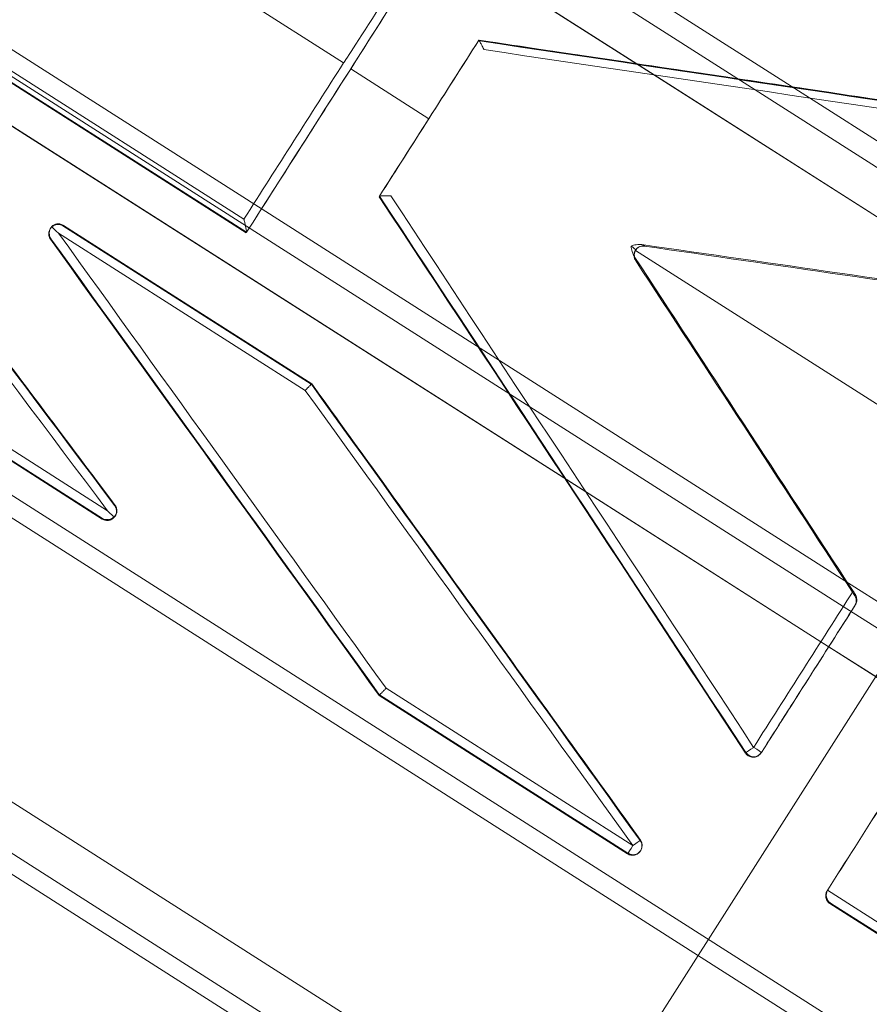
# Model space of a CAD drawing. Units: millimetres. Extents: x -1683 to 9355, y 0 to 9572.
# Drawn here: x 5519 to 5611, y 6198 to 6304 of the extents above; entities that cross this region are included whole.
import ezdxf

# ---------------------------------------------------------------- set-up
doc = ezdxf.new("R2010")
doc.units = ezdxf.units.MM

# ---------------------------------------------------------------- blocks, each defined once
blk = doc.blocks.new('A$C2edc29b1')
at = {"color": 0, "linetype": 'Continuous', "lineweight": 0}
for p, q in [((5356.79, 6453.44), (5604.66, 6295.53)), ((5356.79, 6453.44), (5604.66, 6295.53)), ((5598.81, 6296.4), (5356.52, 6450.75)), ((5598.81, 6296.4), (5356.52, 6450.75)), ((5587.87, 6298.02), (5353.06, 6447.61)), ((5587.87, 6298.02), (5353.06, 6447.61)), ((5587.92, 6298.01), (5354.11, 6446.97)), ((5587.92, 6298.01), (5354.11, 6446.97)), ((5627.49, 6183.27), (5300.25, 6391.74)), ((5627.49, 6183.27), (5300.25, 6391.74)), ((5299.15, 6390.01), (5626.38, 6181.54)), ((5299.15, 6390.01), (5626.38, 6181.54)), ((5580.53, 6253.02), (5383.31, 6378.66)), ((5580.53, 6253.02), (5383.31, 6378.66)), ((5580.51, 6253.06), (5383.35, 6378.66)), ((5580.51, 6253.06), (5383.35, 6378.66)), ((5574.48, 6262.22), (5394.21, 6377.06)), ((5574.48, 6262.22), (5394.21, 6377.06)), ((5400.11, 6376.2), (5571.2, 6267.2)), ((5400.11, 6376.2), (5571.2, 6267.2)), ((5554.39, 6299.31), (5436.31, 6374.53)), ((5554.39, 6299.31), (5436.31, 6374.53)), ((5609.14, 6161.91), (5288.65, 6366.08)), ((5609.14, 6161.91), (5288.65, 6366.08)), ((5606.62, 6157.95), (5286.13, 6362.13)), ((5606.62, 6157.95), (5286.13, 6362.13)), ((5605.59, 6156.34), (5285.1, 6360.52)), ((5605.59, 6156.34), (5285.1, 6360.52)), ((5424.13, 6357.27), (5543.89, 6280.97)), ((5424.13, 6357.27), (5543.89, 6280.97)), ((5424.17, 6357.33), (5543.93, 6281.03)), ((5424.17, 6357.33), (5543.93, 6281.03)), ((5543.64, 6282.44), (5425.57, 6357.66)), ((5543.64, 6282.44), (5425.57, 6357.66)), ((5568.95, 6301.69), (5568.99, 6301.75)), ((5568.95, 6301.69), (5568.99, 6301.75)), ((5563.59, 6293.28), (5555.16, 6298.66)), ((5563.59, 6293.28), (5555.16, 6298.66)), ((5625.45, 6274.08), (5587.87, 6298.02)), ((5625.45, 6274.08), (5587.87, 6298.02)), ((5625.49, 6274.07), (5587.92, 6298.01)), ((5625.49, 6274.07), (5587.92, 6298.01)), ((5630.83, 6275.99), (5598.81, 6296.4)), ((5630.83, 6275.99), (5598.81, 6296.4)), ((5604.66, 6295.53), (5632.13, 6278.03)), ((5604.66, 6295.53), (5632.13, 6278.03)), ((5558.23, 6284.87), (5558.27, 6284.93)), ((5558.23, 6284.87), (5558.27, 6284.93)), ((5522.8, 6281.52), (5522.73, 6281.4)), ((5524.09, 6281.81), (5550.95, 6264.7)), ((5524.11, 6281.71), (5524.15, 6281.77)), ((5524.11, 6281.71), (5524.15, 6281.77)), ((5550.91, 6264.64), (5524.11, 6281.71)), ((5550.91, 6264.64), (5524.11, 6281.71)), ((5524.15, 6281.77), (5550.94, 6264.69)), ((5524.15, 6281.77), (5550.94, 6264.69)), ((5522.8, 6280.34), (5522.76, 6280.28)), ((5522.8, 6280.34), (5522.76, 6280.28)), ((5550.26, 6263.97), (5523.62, 6280.94)), ((5550.26, 6263.97), (5523.62, 6280.94)), ((5543.89, 6280.97), (5543.93, 6281.03)), ((5543.89, 6280.97), (5543.93, 6281.03)), ((5586.86, 6279.53), (5586.9, 6279.59)), ((5586.86, 6279.53), (5586.9, 6279.59)), ((5585.88, 6279.08), (5585.92, 6279.14)), ((5585.88, 6279.08), (5585.92, 6279.14)), ((5631.91, 6249.76), (5585.88, 6279.08)), ((5631.91, 6249.76), (5585.88, 6279.08)), ((5585.88, 6279.08), (5585.88, 6279.08)), ((5585.88, 6279.08), (5585.88, 6279.08)), ((5585.89, 6278), (5585.92, 6278.06)), ((5585.89, 6278), (5585.92, 6278.06)), ((5571.2, 6267.2), (5608.5, 6243.44)), ((5571.2, 6267.2), (5608.5, 6243.44)), ((5506.67, 6265.17), (5528.92, 6250.99)), ((5506.67, 6265.17), (5528.92, 6250.99)), ((5550.91, 6264.64), (5550.94, 6264.69)), ((5550.91, 6264.64), (5550.94, 6264.69)), ((5506.1, 6264.27), (5528.35, 6250.1)), ((5506.1, 6264.27), (5528.35, 6250.1)), ((5528.39, 6250.16), (5506.14, 6264.34)), ((5528.39, 6250.16), (5506.14, 6264.34)), ((5608.32, 6240.66), (5574.48, 6262.22)), ((5608.32, 6240.66), (5574.48, 6262.22)), ((5605.91, 6236.87), (5580.51, 6253.06)), ((5605.91, 6236.87), (5580.51, 6253.06)), ((5605.9, 6236.86), (5580.53, 6253.02)), ((5605.9, 6236.86), (5580.53, 6253.02)), ((5529.72, 6251.6), (5529.69, 6251.55)), ((5529.72, 6251.6), (5529.69, 6251.55)), ((5578.99, 6181.59), (5623.91, 6252.11)), ((5528.35, 6250.1), (5528.39, 6250.16)), ((5528.35, 6250.1), (5528.39, 6250.16)), ((5529.8, 6250.52), (5529.73, 6250.41)), ((5608.5, 6243.44), (5637.03, 6225.26)), ((5608.5, 6243.44), (5637.03, 6225.26)), ((5609.62, 6241.94), (5609.55, 6241.82)), ((5609.62, 6241.94), (5609.55, 6241.82)), ((5634.68, 6223.87), (5608.32, 6240.66)), ((5634.68, 6223.87), (5608.32, 6240.66)), ((5609.56, 6240.74), (5609.6, 6240.8)), ((5609.56, 6240.74), (5609.6, 6240.8)), ((5633.28, 6219.41), (5605.9, 6236.86)), ((5633.28, 6219.41), (5605.9, 6236.86)), ((5632.27, 6220.08), (5605.91, 6236.87)), ((5632.27, 6220.08), (5605.91, 6236.87)), ((5558.97, 6231.84), (5585.61, 6214.87)), ((5558.97, 6231.84), (5585.61, 6214.87)), ((5558.24, 6231.05), (5558.28, 6231.12)), ((5558.24, 6231.05), (5558.28, 6231.12)), ((5558.24, 6231.05), (5585.04, 6213.98)), ((5558.24, 6231.05), (5585.04, 6213.98)), ((5585.08, 6214.04), (5558.28, 6231.12)), ((5585.08, 6214.04), (5558.28, 6231.12)), ((5597.77, 6224.85), (5597.81, 6224.91)), ((5597.77, 6224.85), (5597.81, 6224.91)), ((5599.48, 6224.92), (5599.45, 6224.87)), ((5599.48, 6224.92), (5599.45, 6224.87)), ((5586.43, 6215.47), (5586.39, 6215.41)), ((5586.43, 6215.47), (5586.39, 6215.41)), ((5585.04, 6213.98), (5585.08, 6214.04)), ((5585.04, 6213.98), (5585.08, 6214.04)), ((5586.46, 6214.35), (5586.42, 6214.29)), ((5606.57, 6210), (5606.65, 6210.11)), ((5606.57, 6210), (5606.65, 6210.11)), ((5606.61, 6210.05), (5640.34, 6188.56)), ((5606.61, 6210.05), (5640.34, 6188.56)), ((5606.92, 6208.68), (5606.88, 6208.61)), ((5606.92, 6208.68), (5606.88, 6208.61)), ((5606.88, 6208.61), (5638.93, 6188.2)), ((5606.88, 6208.61), (5638.93, 6188.2)), ((5638.97, 6188.26), (5606.92, 6208.68)), ((5638.97, 6188.26), (5606.92, 6208.68))]:
    blk.add_line(p, q, dxfattribs=at)
blk.add_arc((5585.62, 6214.88), 1, 327.5, 35.7615, dxfattribs=at)
for centre, major_axis, ratio, start_param, end_param in [((5530.38, 6259.77), (356.41, 559.45), 0, -1.532786, -1.469464), ((5530.38, 6259.77), (356.41, 559.45), 0, -1.532786, -1.469464), ((5413.03, 6334.37), (1140.31, -1512.67), 0.022916, 1.498755, 1.532539), ((5413.03, 6334.37), (1140.31, -1512.67), 0.022916, 1.498755, 1.532539), ((5410.7, 6336.02), (1138.05, -1511.23), 0.022942, 1.49724, 1.530982), ((5410.7, 6336.02), (1138.05, -1511.23), 0.022942, 1.49724, 1.530982), ((5538.64, 6254.12), (356.94, 560.29), 0, -1.500841, -1.485791), ((5538.64, 6254.12), (356.94, 560.29), 0, -1.500841, -1.485791), ((5521.92, 6266.02), (1605.15, -237.42), 0.026036, 1.545312, 1.545319), ((5521.92, 6266.02), (1605.15, -237.42), 0.026036, 1.545312, 1.545319), ((5521.92, 6266.02), (1605.15, -237.42), 0.026036, 1.501011, 1.545312), ((5521.92, 6266.02), (1605.15, -237.42), 0.026036, 1.501011, 1.545312), ((5530.31, 6259.65), (356.94, 560.29), 0, -1.532634, -1.501125), ((5530.31, 6259.65), (356.94, 560.29), 0, -1.532634, -1.501125), ((5538.82, 6254.4), (356.41, 559.45), 0, -1.516199, -1.501125), ((5521.04, 6264.64), (893.54, -1354.42), 0.026036, 1.524287, 1.568595), ((5521.04, 6264.64), (893.54, -1354.42), 0.026036, 1.524287, 1.568595), ((5523.61, 6280.93), (0.22, -1.01), 0.932515, -3.892084, -2.533816), ((5523.61, 6280.93), (0.22, -1.01), 0.932515, -3.892084, -2.533816), ((5523.61, 6280.93), (0.22, -1.01), 0.932515, -3.961897, -3.892084), ((5523.61, 6280.93), (0.22, -1.01), 0.932515, -3.961897, -3.892084), ((5447.06, 6311.75), (1051.9, -1455.21), 0.023955, 1.49805, 1.531899), ((5447.06, 6311.75), (1051.9, -1455.21), 0.023955, 1.49805, 1.531899), ((5559.63, 6240.92), (1594.79, -229.63), 0.026214, 1.530895, 1.557669), ((5559.55, 6240.8), (1594.79, -229.63), 0.026214, 1.530614, 1.557447), ((5559.55, 6240.8), (1594.79, -229.63), 0.026214, 1.530614, 1.557447), ((5586.76, 6278.61), (-0.843, 0.537), 0.997564, 0.001811, 0.826104), ((5586.76, 6278.61), (-0.843, 0.537), 0.997564, 0.001811, 0.826104), ((5559.73, 6241.07), (882.1, -1348.33), 0.026214, 1.554573, 1.581347), ((5586.76, 6278.61), (0.843, -0.537), 0.997564, -2.315489, -1.995628), ((5586.76, 6278.61), (0.843, -0.537), 0.997564, -2.315489, -1.995628), ((5559.66, 6240.96), (882.1, -1348.33), 0.026214, 1.554573, 1.581125), ((5559.66, 6240.96), (882.1, -1348.33), 0.026214, 1.554573, 1.581125), ((5476.72, 6293.79), (1053.49, -1457.4), 0.023955, 1.499684, 1.533479), ((5476.72, 6293.79), (1053.49, -1457.4), 0.023955, 1.499684, 1.533479), ((5474.51, 6295.37), (1051.36, -1456.05), 0.023981, 1.498181, 1.531924), ((5474.51, 6295.37), (1051.36, -1456.05), 0.023981, 1.498181, 1.531924), ((5528.92, 6251), (1.01, 0.22), 0.932515, -2.321288, -1.009377), ((5528.92, 6251), (1.01, 0.22), 0.932515, -2.321288, -1.009377), ((5594.48, 6218.94), (356.94, 560.29), 0, -1.55913, -1.529045), ((5559.66, 6240.96), (882.1, -1348.33), 0.026214, 1.554292, 1.554573), ((5559.66, 6240.96), (882.1, -1348.33), 0.026214, 1.554292, 1.554573), ((5595.25, 6218.28), (356.94, 560.29), 0, -1.558938, -1.530698), ((5595.25, 6218.28), (356.94, 560.29), 0, -1.558938, -1.530698), ((5585.62, 6214.88), (-0.537, -0.843), 0, 0.069808, 1.558462), ((5585.62, 6214.88), (-0.537, -0.843), 0, 0.069808, 1.558462), ((5585.62, 6214.88), (0.811, 0.584), 0.004567, -1.582249, 0), ((5585.62, 6214.88), (0.811, 0.584), 0.004567, -1.582249, 0), ((5585.62, 6214.88), (0.811, 0.584), 0.004567, 0, 0.064871), ((5585.62, 6214.88), (0.811, 0.584), 0.004567, 0, 0.064871)]:
    blk.add_ellipse(centre, major_axis=major_axis, ratio=ratio, start_param=start_param, end_param=end_param, dxfattribs=at)
at = {"color": 0, "linetype": 'Continuous', "lineweight": 0, "extrusion": (0, 0, -1)}
for centre, major_axis, ratio, start_param, end_param in [((5530.21, 6259.49), (-356.94, -560.29), 0, -1.672365, -1.640751), ((5530.21, 6259.49), (-356.94, -560.29), 0, -1.672365, -1.640751), ((5411.5, 6336.62), (1138.59, -1510.39), 0.022916, -1.531055, -1.497217), ((5411.5, 6336.62), (1138.59, -1510.39), 0.022916, -1.531055, -1.497217), ((5538.72, 6254.24), (-356.41, -559.45), 0, -1.655825, -1.640752), ((5519.63, 6266.23), (1607.57, -237.78), 0.026036, -1.543965, -1.5439), ((5519.63, 6266.23), (1607.57, -237.78), 0.026036, -1.543965, -1.5439), ((5519.63, 6266.23), (1607.57, -237.78), 0.026036, -1.5439, -1.499722), ((5519.63, 6266.23), (1607.57, -237.78), 0.026036, -1.5439, -1.499722), ((5521.77, 6265.03), (1605.68, -236.58), 0.026062, -1.54489, -1.500981), ((5529.54, 6260.31), (-356.94, -560.29), 0, -1.640468, -1.610314), ((5529.54, 6260.31), (-356.94, -560.29), 0, -1.640468, -1.610314), ((5538.74, 6254.28), (-356.94, -560.29), 0, -1.640468, -1.625522), ((5538.74, 6254.28), (-356.94, -560.29), 0, -1.640468, -1.625522), ((5519.73, 6266.39), (894.89, -1356.46), 0.026036, -1.567242, -1.522999), ((5519.73, 6266.39), (894.89, -1356.46), 0.026036, -1.567242, -1.522999), ((5521.87, 6265.19), (893, -1355.26), 0.026062, -1.568225, -1.524317), ((5445.51, 6313.67), (1053.49, -1457.4), 0.023955, -1.530572, -1.49677), ((5445.51, 6313.67), (1053.49, -1457.4), 0.023955, -1.530572, -1.49677), ((5447.87, 6312.34), (1051.36, -1456.05), 0.023981, -1.531924, -1.498181), ((5447.87, 6312.34), (1051.36, -1456.05), 0.023981, -1.531924, -1.498181), ((5586.76, 6278.6), (-0.843, 0.537), 0.997564, 0.001817, 1.145964), ((5586.76, 6278.6), (-0.843, 0.537), 0.997564, 0.001817, 1.145964), ((5552.53, 6262.5), (-1.59, 2.19), 0.023955, -0.009503, -0.006082), ((5475.32, 6295.95), (1051.9, -1455.21), 0.023955, -1.532006, -1.498156), ((5475.32, 6295.95), (1051.9, -1455.21), 0.023955, -1.532006, -1.498156), ((5552.53, 6262.5), (-1.59, 2.19), 0.023955, -0.009503, -0.006082), ((5595.33, 6218.4), (-356.41, -559.45), 0, -1.61085, -1.582462), ((5595.33, 6218.4), (-356.41, -559.45), 0, -1.61085, -1.582462), ((5598.64, 6225.46), (-0.835, -0.55), 0.004774, 0.063709, 1.581441), ((5598.64, 6225.46), (-0.835, -0.55), 0.004774, 0.063709, 1.581441), ((5598.64, 6225.46), (0.843, -0.537), 0.011666, -1.570796, 0), ((5598.64, 6225.46), (0.843, -0.537), 0.011666, -1.570796, 0), ((5598.64, 6225.46), (0.843, -0.537), 0.997564, 0, 1.991787), ((5598.64, 6225.46), (0.843, -0.537), 0.997564, 0, 1.991787), ((5607.06, 6210.76), (-356.94, -560.29), 0, -1.585944, -1.569648), ((5607.13, 6210.88), (-356.94, -560.29), 0, -1.585734, -1.569438), ((5607.13, 6210.88), (-356.94, -560.29), 0, -1.585734, -1.569438), ((5607.06, 6210.76), (-356.94, -560.29), 0, -1.585944, -1.569648), ((5585.62, 6214.88), (0.843, -0.537), 0.997564, -1.192523, 0), ((5585.62, 6214.88), (0.843, -0.537), 0.997564, -1.192523, 0), ((5585.62, 6214.88), (0.843, -0.537), 0.997564, 0, 1.570796), ((5585.62, 6214.88), (0.843, -0.537), 0.997564, 0, 1.570796), ((5607.45, 6209.52), (-0.22, 1.01), 0.932515, -2.321288, -0.821771), ((5607.45, 6209.52), (-0.22, 1.01), 0.932515, -2.321288, -0.821771)]:
    blk.add_ellipse(centre, major_axis=major_axis, ratio=ratio, start_param=start_param, end_param=end_param, dxfattribs=at)
at = {"color": 0, "linetype": 'Continuous', "lineweight": 0}
for points, knots in [([(5565.2, 6316.09), (5565.11, 6315.95), (5565.03, 6315.81), (5563.06, 6312.74), (5561.18, 6309.81), (5556.71, 6302.85), (5554.79, 6299.89), (5554.43, 6299.36), (5554.41, 6299.33), (5554.4, 6299.32), (5554.39, 6299.31), (5554.39, 6299.31), (5554.39, 6299.31), (5554.39, 6299.31), (5554.39, 6299.31), (5554.39, 6299.31), (5554.39, 6299.31), (5554.39, 6299.31), (5554.39, 6299.31), (5554.39, 6299.31), (5554.39, 6299.31), (5554.39, 6299.31)], [0.970179, 0.970179, 0.970179, 0.970179, 1.460394, 1.460394, 11.964808, 11.964808, 26.390305, 26.390305, 27.040612, 27.040612, 27.150165, 27.150165, 27.18592, 27.18592, 27.196424, 27.196424, 27.201564, 27.201564, 27.205024, 27.205024, 27.205126, 27.205126, 27.205126, 27.205126]), ([(5565.2, 6316.09), (5565.11, 6315.95), (5565.03, 6315.81), (5563.06, 6312.74), (5561.18, 6309.81), (5556.71, 6302.85), (5554.79, 6299.89), (5554.43, 6299.36), (5554.41, 6299.33), (5554.4, 6299.32), (5554.39, 6299.31), (5554.39, 6299.31), (5554.39, 6299.31), (5554.39, 6299.31), (5554.39, 6299.31), (5554.39, 6299.31), (5554.39, 6299.31), (5554.39, 6299.31), (5554.39, 6299.31), (5554.39, 6299.31), (5554.39, 6299.31), (5554.39, 6299.31)], [0.970179, 0.970179, 0.970179, 0.970179, 1.460394, 1.460394, 11.964808, 11.964808, 26.390305, 26.390305, 27.040612, 27.040612, 27.150165, 27.150165, 27.18592, 27.18592, 27.196424, 27.196424, 27.201564, 27.201564, 27.205024, 27.205024, 27.205126, 27.205126, 27.205126, 27.205126]), ([(5529.76, 6251.55), (5527.2, 6254.96), (5524.64, 6258.37), (5519.52, 6265.18), (5516.96, 6268.59), (5511.84, 6275.4), (5509.27, 6278.81), (5504.15, 6285.63), (5501.58, 6289.04), (5496.45, 6295.86), (5493.89, 6299.27), (5491.32, 6302.68)], [1.48862016, 1.48862016, 1.48862016, 1.48862016, 1.49539459, 1.49539459, 1.50216903, 1.50216903, 1.50894347, 1.50894347, 1.5157179, 1.5157179, 1.52249234, 1.52249234, 1.52249234, 1.52249234]), ([(5569.53, 6300.74), (5569.52, 6300.75), (5569.52, 6300.76), (5569.44, 6300.92), (5569.37, 6301.07), (5569.25, 6301.32), (5569.19, 6301.43), (5569.1, 6301.59), (5569.07, 6301.66), (5569.01, 6301.73), (5569, 6301.75), (5568.99, 6301.75), (5568.99, 6301.75), (5568.99, 6301.75)], [-1.709182, -1.709182, -1.709182, -1.709182, -1.66839, -1.66839, -1.182334, -1.182334, -0.746523, -0.746523, -0.379371, -0.379371, -0.046531, -0.046531, 0, 0, 0, 0]), ([(5568.99, 6301.75), (5573.73, 6301.05), (5578.47, 6300.34), (5587.94, 6298.93), (5592.68, 6298.23), (5602.15, 6296.82), (5606.89, 6296.11), (5616.36, 6294.7), (5621.09, 6293.99), (5630.55, 6292.57), (5635.28, 6291.87), (5640.01, 6291.16)], [-1.55695567, -1.55695567, -1.55695567, -1.55695567, -1.54809434, -1.54809434, -1.539233, -1.539233, -1.53037167, -1.53037167, -1.52151034, -1.52151034, -1.51264901, -1.51264901, -1.51264901, -1.51264901]), ([(5559.49, 6284.98), (5559.47, 6284.98), (5559.46, 6284.98), (5559.28, 6284.98), (5559.12, 6284.98), (5558.83, 6284.97), (5558.7, 6284.97), (5558.5, 6284.96), (5558.42, 6284.95), (5558.32, 6284.94), (5558.28, 6284.93), (5558.27, 6284.93), (5558.27, 6284.93), (5558.27, 6284.93)], [-1.709182, -1.709182, -1.709182, -1.709182, -1.66839, -1.66839, -1.182334, -1.182334, -0.746523, -0.746523, -0.379371, -0.379371, -0.046531, -0.046531, 0, 0, 0, 0]), ([(5543.93, 6281.03), (5543.93, 6281.04), (5543.93, 6281.06), (5543.91, 6281.15), (5543.9, 6281.21), (5543.87, 6281.39), (5543.84, 6281.52), (5543.79, 6281.76), (5543.77, 6281.88), (5543.71, 6282.12), (5543.69, 6282.25), (5543.65, 6282.4), (5543.65, 6282.42), (5543.64, 6282.44)], [-1.8171, -1.8171, -1.8171, -1.8171, -1.540063, -1.540063, -1.210099, -1.210099, -0.766019, -0.766019, -0.391335, -0.391335, 0, 0, 0.070037, 0.070037, 0.070037, 0.070037]), ([(5543.93, 6281.03), (5543.93, 6281.04), (5543.93, 6281.06), (5543.91, 6281.15), (5543.9, 6281.21), (5543.87, 6281.39), (5543.84, 6281.52), (5543.79, 6281.76), (5543.77, 6281.88), (5543.71, 6282.12), (5543.69, 6282.25), (5543.65, 6282.4), (5543.65, 6282.42), (5543.64, 6282.44)], [-1.8171, -1.8171, -1.8171, -1.8171, -1.540063, -1.540063, -1.210099, -1.210099, -0.766019, -0.766019, -0.391335, -0.391335, 0, 0, 0.070037, 0.070037, 0.070037, 0.070037]), ([(5522.76, 6280.28), (5522.76, 6280.29), (5522.75, 6280.29), (5522.68, 6280.4), (5522.62, 6280.53), (5522.57, 6280.77), (5522.56, 6280.91), (5522.61, 6281.17), (5522.66, 6281.3), (5522.73, 6281.4)], [-1.507651, -1.507651, -1.507651, -1.507651, -1.494122, -1.494122, -1.117457, -1.117457, -0.740296, -0.740296, -0.363135, -0.363135, -0.363135, -0.363135]), ([(5522.76, 6280.28), (5522.76, 6280.29), (5522.75, 6280.29), (5522.68, 6280.4), (5522.62, 6280.53), (5522.57, 6280.77), (5522.56, 6280.91), (5522.61, 6281.17), (5522.66, 6281.3), (5522.73, 6281.4)], [-1.507651, -1.507651, -1.507651, -1.507651, -1.494122, -1.494122, -1.117457, -1.117457, -0.740296, -0.740296, -0.363135, -0.363135, -0.363135, -0.363135]), ([(5522.89, 6281.64), (5522.87, 6281.61), (5522.85, 6281.59), (5522.77, 6281.48), (5522.73, 6281.39), (5522.65, 6281.17), (5522.63, 6281.04), (5522.63, 6280.82), (5522.65, 6280.73), (5522.7, 6280.55), (5522.73, 6280.46), (5522.78, 6280.37), (5522.79, 6280.35), (5522.8, 6280.34)], [-1.627883, -1.627883, -1.627883, -1.627883, -1.541259, -1.541259, -1.207011, -1.207011, -0.750796, -0.750796, -0.38314, -0.38314, 0, 0, 0.059243, 0.059243, 0.059243, 0.059243]), ([(5522.89, 6281.64), (5522.87, 6281.61), (5522.85, 6281.59), (5522.77, 6281.48), (5522.73, 6281.39), (5522.65, 6281.17), (5522.63, 6281.04), (5522.63, 6280.82), (5522.65, 6280.73), (5522.7, 6280.55), (5522.73, 6280.46), (5522.78, 6280.37), (5522.79, 6280.35), (5522.8, 6280.34)], [-1.627883, -1.627883, -1.627883, -1.627883, -1.541259, -1.541259, -1.207011, -1.207011, -0.750796, -0.750796, -0.38314, -0.38314, 0, 0, 0.059243, 0.059243, 0.059243, 0.059243]), ([(5522.73, 6281.4), (5522.8, 6281.51), (5522.89, 6281.61), (5523.11, 6281.76), (5523.23, 6281.82), (5523.48, 6281.87), (5523.61, 6281.88), (5523.88, 6281.83), (5524, 6281.78), (5524.11, 6281.71)], [-3.015256, -3.015256, -3.015256, -3.015256, -2.638116, -2.638116, -2.260977, -2.260977, -1.884314, -1.884314, -1.507651, -1.507651, -1.507651, -1.507651]), ([(5522.73, 6281.4), (5522.8, 6281.51), (5522.89, 6281.61), (5523.11, 6281.76), (5523.23, 6281.82), (5523.48, 6281.87), (5523.61, 6281.88), (5523.88, 6281.83), (5524, 6281.78), (5524.11, 6281.71)], [-3.015256, -3.015256, -3.015256, -3.015256, -2.638116, -2.638116, -2.260977, -2.260977, -1.884314, -1.884314, -1.507651, -1.507651, -1.507651, -1.507651]), ([(5523.62, 6280.94), (5523.57, 6280.99), (5523.51, 6281.04), (5523.27, 6281.28), (5523.08, 6281.46), (5522.89, 6281.64)], [-5.1987924, -5.1987924, -5.1987924, -5.1987924, -5.0176973, -5.0176973, -4.3556491, -4.3556491, -4.3556491, -4.3556491]), ([(5523.62, 6280.94), (5523.57, 6280.99), (5523.51, 6281.04), (5523.27, 6281.28), (5523.08, 6281.46), (5522.89, 6281.64)], [-5.1987924, -5.1987924, -5.1987924, -5.1987924, -5.0176973, -5.0176973, -4.3556491, -4.3556491, -4.3556491, -4.3556491]), ([(5586.58, 6279.7), (5586.38, 6279.73), (5586.18, 6279.72), (5585.79, 6279.66), (5585.6, 6279.61), (5585.41, 6279.55)], [0, 0, 0, 0, 0.607143, 0.607143, 1.166383, 1.166383, 1.166383, 1.166383]), ([(5585.92, 6279.14), (5585.92, 6279.15), (5585.91, 6279.15), (5585.89, 6279.18), (5585.87, 6279.2), (5585.78, 6279.27), (5585.69, 6279.35), (5585.53, 6279.46), (5585.47, 6279.51), (5585.41, 6279.55)], [-2.1518727, -2.1518727, -2.1518727, -2.1518727, -2.0077791, -2.0077791, -1.8416046, -1.8416046, -1.4162763, -1.4162763, -1.169894, -1.169894, -1.169894, -1.169894]), ([(5585.77, 6278.42), (5585.66, 6278.59), (5585.58, 6278.78), (5585.47, 6279.15), (5585.43, 6279.35), (5585.41, 6279.55)], [0, 0, 0, 0, 0.607143, 0.607143, 1.166383, 1.166383, 1.166383, 1.166383]), ([(5585.92, 6279.14), (5585.92, 6279.15), (5585.91, 6279.15), (5585.89, 6279.18), (5585.87, 6279.2), (5585.78, 6279.27), (5585.69, 6279.35), (5585.53, 6279.46), (5585.47, 6279.51), (5585.41, 6279.55)], [-2.1518727, -2.1518727, -2.1518727, -2.1518727, -2.0077791, -2.0077791, -1.8416046, -1.8416046, -1.4162763, -1.4162763, -1.169894, -1.169894, -1.169894, -1.169894]), ([(5586.86, 6279.53), (5586.74, 6279.55), (5586.62, 6279.55), (5586.38, 6279.49), (5586.26, 6279.44), (5586.05, 6279.3), (5585.96, 6279.21), (5585.9, 6279.11)], [0.406948, 0.406948, 0.406948, 0.406948, 0.753374, 0.753374, 1.13006, 1.13006, 1.470287, 1.470287, 1.470287, 1.470287]), ([(5586.86, 6279.53), (5586.74, 6279.55), (5586.62, 6279.55), (5586.38, 6279.49), (5586.26, 6279.44), (5586.05, 6279.3), (5585.96, 6279.21), (5585.9, 6279.11)], [0.406948, 0.406948, 0.406948, 0.406948, 0.753374, 0.753374, 1.13006, 1.13006, 1.470287, 1.470287, 1.470287, 1.470287]), ([(5586.9, 6279.59), (5586.91, 6279.61), (5586.87, 6279.63), (5586.79, 6279.65), (5586.73, 6279.67), (5586.66, 6279.68), (5586.58, 6279.7)], [-3.667909, -3.667909, -3.667909, -3.667909, -3.016855, -3.016855, -3.016855, -2.590523, -2.590523, -2.590523, -2.590523]), ([(5586.9, 6279.59), (5586.91, 6279.61), (5586.87, 6279.63), (5586.79, 6279.65), (5586.73, 6279.67), (5586.66, 6279.68), (5586.58, 6279.7)], [-3.667909, -3.667909, -3.667909, -3.667909, -3.016855, -3.016855, -3.016855, -2.590523, -2.590523, -2.590523, -2.590523]), ([(5585.7, 6278.53), (5585.73, 6278.49), (5585.75, 6278.45), (5585.78, 6278.39), (5585.79, 6278.36), (5585.81, 6278.32), (5585.82, 6278.31), (5585.82, 6278.31)], [2.5122998, 2.5122998, 2.5122998, 2.5122998, 2.7433799, 2.7433799, 2.9744599, 2.9744599, 3.1896705, 3.1896705, 3.1896705, 3.1896705]), ([(5585.73, 6278.48), (5585.72, 6278.56), (5585.73, 6278.64), (5585.76, 6278.85), (5585.81, 6278.98), (5585.88, 6279.08)], [0.9015297, 0.9015297, 0.9015297, 0.9015297, 1.1300603, 1.1300603, 1.5049362, 1.5049362, 1.5049362, 1.5049362]), ([(5585.73, 6278.48), (5585.72, 6278.56), (5585.73, 6278.64), (5585.76, 6278.85), (5585.81, 6278.98), (5585.88, 6279.08)], [0.9015297, 0.9015297, 0.9015297, 0.9015297, 1.1300603, 1.1300603, 1.5049362, 1.5049362, 1.5049362, 1.5049362]), ([(5585.89, 6278), (5585.82, 6278.11), (5585.77, 6278.22), (5585.74, 6278.38), (5585.73, 6278.43), (5585.73, 6278.48)], [0.4069481, 0.4069481, 0.4069481, 0.4069481, 0.7533735, 0.7533735, 0.9015297, 0.9015297, 0.9015297, 0.9015297]), ([(5585.89, 6278), (5585.82, 6278.11), (5585.77, 6278.22), (5585.74, 6278.38), (5585.73, 6278.43), (5585.73, 6278.48)], [0.4069481, 0.4069481, 0.4069481, 0.4069481, 0.7533735, 0.7533735, 0.9015297, 0.9015297, 0.9015297, 0.9015297]), ([(5585.79, 6278.38), (5585.79, 6278.4), (5585.78, 6278.41), (5585.77, 6278.47), (5585.77, 6278.52), (5585.76, 6278.65), (5585.76, 6278.75), (5585.83, 6278.97), (5585.86, 6279.05), (5585.92, 6279.14)], [3.4229993, 3.4229993, 3.4229993, 3.4229993, 3.4795866, 3.4795866, 3.5540458, 3.5540458, 3.6309221, 3.6309221, 3.6676999, 3.6676999, 3.6676999, 3.6676999]), ([(5585.92, 6278.06), (5585.93, 6278.08), (5585.91, 6278.13), (5585.87, 6278.22), (5585.85, 6278.27), (5585.81, 6278.34), (5585.77, 6278.42)], [-3.667909, -3.667909, -3.667909, -3.667909, -3.016855, -3.016855, -3.016855, -2.590523, -2.590523, -2.590523, -2.590523]), ([(5585.92, 6278.06), (5585.93, 6278.08), (5585.91, 6278.13), (5585.87, 6278.22), (5585.85, 6278.27), (5585.81, 6278.34), (5585.77, 6278.42)], [-3.667909, -3.667909, -3.667909, -3.667909, -3.016855, -3.016855, -3.016855, -2.590523, -2.590523, -2.590523, -2.590523]), ([(5585.82, 6278.31), (5585.82, 6278.31), (5585.82, 6278.31), (5585.82, 6278.31), (5585.82, 6278.31), (5585.81, 6278.32), (5585.81, 6278.34), (5585.8, 6278.37), (5585.79, 6278.37), (5585.79, 6278.38)], [3.1896705, 3.1896705, 3.1896705, 3.1896705, 3.2055399, 3.2055399, 3.2834191, 3.2834191, 3.3998721, 3.3998721, 3.4229993, 3.4229993, 3.4229993, 3.4229993]), ([(5550.95, 6264.7), (5550.95, 6264.7), (5550.93, 6264.68), (5550.88, 6264.63), (5550.84, 6264.58), (5550.72, 6264.46), (5550.65, 6264.39), (5550.52, 6264.26), (5550.48, 6264.21), (5550.39, 6264.11), (5550.34, 6264.06), (5550.28, 6263.99), (5550.27, 6263.98), (5550.26, 6263.97)], [-1.526646, -1.526646, -1.526646, -1.526646, -1.207385, -1.207385, -0.820099, -0.820099, -0.425795, -0.425795, -0.213083, -0.213083, 0, 0, 0.043057, 0.043057, 0.043057, 0.043057]), ([(5550.95, 6264.7), (5550.95, 6264.7), (5550.93, 6264.68), (5550.88, 6264.63), (5550.84, 6264.58), (5550.72, 6264.46), (5550.65, 6264.39), (5550.52, 6264.26), (5550.48, 6264.21), (5550.39, 6264.11), (5550.34, 6264.06), (5550.28, 6263.99), (5550.27, 6263.98), (5550.26, 6263.97)], [-1.526646, -1.526646, -1.526646, -1.526646, -1.207385, -1.207385, -0.820099, -0.820099, -0.425795, -0.425795, -0.213083, -0.213083, 0, 0, 0.043057, 0.043057, 0.043057, 0.043057]), ([(5586.43, 6215.47), (5584.07, 6218.75), (5581.71, 6222.03), (5576.98, 6228.59), (5574.61, 6231.87), (5569.88, 6238.43), (5567.52, 6241.72), (5562.79, 6248.28), (5560.42, 6251.56), (5555.68, 6258.13), (5553.32, 6261.41), (5550.95, 6264.7)], [1.4886538, 1.4886538, 1.4886538, 1.4886538, 1.49542369, 1.49542369, 1.50219358, 1.50219358, 1.50896347, 1.50896347, 1.51573335, 1.51573335, 1.52250324, 1.52250324, 1.52250324, 1.52250324]), ([(5529.76, 6251.55), (5529.76, 6251.56), (5529.75, 6251.57), (5529.74, 6251.58), (5529.73, 6251.59), (5529.72, 6251.6)], [-0.0310266, -0.0310266, -0.0310266, -0.0310266, 0, 0, 0.06007562, 0.06007562, 0.06007562, 0.06007562]), ([(5529.76, 6251.55), (5529.76, 6251.56), (5529.75, 6251.57), (5529.74, 6251.58), (5529.73, 6251.59), (5529.72, 6251.6)], [-0.0310266, -0.0310266, -0.0310266, -0.0310266, 0, 0, 0.06007562, 0.06007562, 0.06007562, 0.06007562]), ([(5529.64, 6250.33), (5529.45, 6250.5), (5529.27, 6250.67), (5529.02, 6250.89), (5528.97, 6250.94), (5528.92, 6250.99)], [3.5132818, 3.5132818, 3.5132818, 3.5132818, 3.9320078, 3.9320078, 4.0524583, 4.0524583, 4.0524583, 4.0524583]), ([(5529.64, 6250.33), (5529.45, 6250.5), (5529.27, 6250.67), (5529.02, 6250.89), (5528.97, 6250.94), (5528.92, 6250.99)], [3.5132818, 3.5132818, 3.5132818, 3.5132818, 3.9320078, 3.9320078, 4.0524583, 4.0524583, 4.0524583, 4.0524583]), ([(5529.64, 6250.33), (5529.66, 6250.35), (5529.69, 6250.37), (5529.77, 6250.47), (5529.82, 6250.55), (5529.91, 6250.74), (5529.93, 6250.85), (5529.95, 6251.06), (5529.93, 6251.17), (5529.87, 6251.38), (5529.82, 6251.47), (5529.76, 6251.55)], [-1.740393, -1.740393, -1.740393, -1.740393, -1.633423, -1.633423, -1.323358, -1.323358, -0.926799, -0.926799, -0.477434, -0.477434, -0.031027, -0.031027, -0.031027, -0.031027]), ([(5529.64, 6250.33), (5529.66, 6250.35), (5529.69, 6250.37), (5529.77, 6250.47), (5529.82, 6250.55), (5529.91, 6250.74), (5529.93, 6250.85), (5529.95, 6251.06), (5529.93, 6251.17), (5529.87, 6251.38), (5529.82, 6251.47), (5529.76, 6251.55)], [-1.740393, -1.740393, -1.740393, -1.740393, -1.633423, -1.633423, -1.323358, -1.323358, -0.926799, -0.926799, -0.477434, -0.477434, -0.031027, -0.031027, -0.031027, -0.031027]), ([(5529.69, 6251.55), (5529.69, 6251.54), (5529.7, 6251.53), (5529.78, 6251.41), (5529.83, 6251.29), (5529.89, 6251.04), (5529.89, 6250.91), (5529.85, 6250.64), (5529.8, 6250.51), (5529.73, 6250.41)], [1.509329, 1.509329, 1.509329, 1.509329, 1.541661, 1.541661, 1.91828, 1.91828, 2.296286, 2.296286, 2.674292, 2.674292, 2.674292, 2.674292]), ([(5529.69, 6251.55), (5529.69, 6251.54), (5529.7, 6251.53), (5529.78, 6251.41), (5529.83, 6251.29), (5529.89, 6251.04), (5529.89, 6250.91), (5529.85, 6250.64), (5529.8, 6250.51), (5529.73, 6250.41)], [1.509329, 1.509329, 1.509329, 1.509329, 1.541661, 1.541661, 1.91828, 1.91828, 2.296286, 2.296286, 2.674292, 2.674292, 2.674292, 2.674292]), ([(5529.73, 6250.41), (5529.66, 6250.3), (5529.57, 6250.2), (5529.35, 6250.05), (5529.22, 6249.99), (5528.98, 6249.94), (5528.84, 6249.94), (5528.58, 6249.98), (5528.45, 6250.03), (5528.35, 6250.1)], [0, 0, 0, 0, 0.378042, 0.378042, 0.756085, 0.756085, 1.132707, 1.132707, 1.509329, 1.509329, 1.509329, 1.509329]), ([(5529.73, 6250.41), (5529.66, 6250.3), (5529.57, 6250.2), (5529.35, 6250.05), (5529.22, 6249.99), (5528.98, 6249.94), (5528.84, 6249.94), (5528.58, 6249.98), (5528.45, 6250.03), (5528.35, 6250.1)], [0, 0, 0, 0, 0.378042, 0.378042, 0.756085, 0.756085, 1.132707, 1.132707, 1.509329, 1.509329, 1.509329, 1.509329]), ([(5609.38, 6242.32), (5609.42, 6242.26), (5609.46, 6242.2), (5609.54, 6242.07), (5609.58, 6242.01), (5609.62, 6241.95), (5609.62, 6241.94), (5609.62, 6241.94)], [0, 0, 0, 0, 0.2093363, 0.2093363, 0.4186727, 0.4186727, 0.4391683, 0.4391683, 0.4391683, 0.4391683]), ([(5609.38, 6242.32), (5609.42, 6242.26), (5609.46, 6242.2), (5609.54, 6242.07), (5609.58, 6242.01), (5609.62, 6241.95), (5609.62, 6241.94), (5609.62, 6241.94)], [0, 0, 0, 0, 0.2093363, 0.2093363, 0.4186727, 0.4186727, 0.4391683, 0.4391683, 0.4391683, 0.4391683]), ([(5609.56, 6240.74), (5609.63, 6240.85), (5609.68, 6240.97), (5609.72, 6241.24), (5609.72, 6241.37), (5609.67, 6241.61), (5609.62, 6241.72), (5609.55, 6241.82)], [1.507094, 1.507094, 1.507094, 1.507094, 1.883949, 1.883949, 2.260805, 2.260805, 2.607198, 2.607198, 2.607198, 2.607198]), ([(5609.56, 6240.74), (5609.63, 6240.85), (5609.68, 6240.97), (5609.72, 6241.24), (5609.72, 6241.37), (5609.67, 6241.61), (5609.62, 6241.72), (5609.55, 6241.82)], [1.507094, 1.507094, 1.507094, 1.507094, 1.883949, 1.883949, 2.260805, 2.260805, 2.607198, 2.607198, 2.607198, 2.607198]), ([(5609.62, 6241.94), (5609.62, 6241.94), (5609.62, 6241.94), (5609.63, 6241.94), (5609.63, 6241.93), (5609.63, 6241.93), (5609.63, 6241.93), (5609.64, 6241.92), (5609.64, 6241.91), (5609.69, 6241.83), (5609.71, 6241.76), (5609.77, 6241.55), (5609.78, 6241.39), (5609.74, 6241.09), (5609.69, 6240.95), (5609.61, 6240.82), (5609.6, 6240.81), (5609.6, 6240.8), (5609.6, 6240.8), (5609.6, 6240.8)], [0.000444, 0.000444, 0.000444, 0.000444, 0.001442, 0.001442, 0.004082, 0.004082, 0.009399, 0.009399, 0.05481, 0.05481, 0.297115, 0.297115, 0.81063, 0.81063, 1.309563, 1.309563, 1.337868, 1.337868, 1.344944, 1.344944, 1.344944, 1.344944]), ([(5609.62, 6241.94), (5609.62, 6241.94), (5609.62, 6241.94), (5609.63, 6241.94), (5609.63, 6241.93), (5609.63, 6241.93), (5609.63, 6241.93), (5609.64, 6241.92), (5609.64, 6241.91), (5609.69, 6241.83), (5609.71, 6241.76), (5609.77, 6241.55), (5609.78, 6241.39), (5609.74, 6241.09), (5609.69, 6240.95), (5609.61, 6240.82), (5609.6, 6240.81), (5609.6, 6240.8), (5609.6, 6240.8), (5609.6, 6240.8)], [0.000444, 0.000444, 0.000444, 0.000444, 0.001442, 0.001442, 0.004082, 0.004082, 0.009399, 0.009399, 0.05481, 0.05481, 0.297115, 0.297115, 0.81063, 0.81063, 1.309563, 1.309563, 1.337868, 1.337868, 1.344944, 1.344944, 1.344944, 1.344944]), ([(5558.97, 6231.84), (5558.97, 6231.84), (5558.96, 6231.83), (5558.87, 6231.73), (5558.79, 6231.65), (5558.64, 6231.49), (5558.57, 6231.42), (5558.45, 6231.29), (5558.39, 6231.23), (5558.31, 6231.15), (5558.29, 6231.12), (5558.28, 6231.12)], [-0.036941, -0.036941, -0.036941, -0.036941, 0, 0, 0.348986, 0.348986, 0.696648, 0.696648, 1.085984, 1.085984, 1.470645, 1.470645, 1.470645, 1.470645]), ([(5558.97, 6231.84), (5558.97, 6231.84), (5558.96, 6231.83), (5558.87, 6231.73), (5558.79, 6231.65), (5558.64, 6231.49), (5558.57, 6231.42), (5558.45, 6231.29), (5558.39, 6231.23), (5558.31, 6231.15), (5558.29, 6231.12), (5558.28, 6231.12)], [-0.036941, -0.036941, -0.036941, -0.036941, 0, 0, 0.348986, 0.348986, 0.696648, 0.696648, 1.085984, 1.085984, 1.470645, 1.470645, 1.470645, 1.470645]), ([(5597.77, 6224.85), (5597.77, 6224.84), (5597.78, 6224.84), (5597.86, 6224.72), (5597.96, 6224.63), (5598.06, 6224.56), (5598.17, 6224.49), (5598.3, 6224.44), (5598.56, 6224.39), (5598.69, 6224.4), (5598.94, 6224.45), (5599.07, 6224.51), (5599.28, 6224.66), (5599.38, 6224.76), (5599.45, 6224.87)], [-0.40339, -0.40339, -0.40339, -0.40339, -0.376655, -0.376655, 0, 0, 0, 0.376655, 0.376655, 0.75331, 0.75331, 1.130678, 1.130678, 1.508047, 1.508047, 1.508047, 1.508047]), ([(5597.77, 6224.85), (5597.77, 6224.84), (5597.78, 6224.84), (5597.86, 6224.72), (5597.96, 6224.63), (5598.06, 6224.56), (5598.17, 6224.49), (5598.3, 6224.44), (5598.56, 6224.39), (5598.69, 6224.4), (5598.94, 6224.45), (5599.07, 6224.51), (5599.28, 6224.66), (5599.38, 6224.76), (5599.45, 6224.87)], [-0.40339, -0.40339, -0.40339, -0.40339, -0.376655, -0.376655, 0, 0, 0, 0.376655, 0.376655, 0.75331, 0.75331, 1.130678, 1.130678, 1.508047, 1.508047, 1.508047, 1.508047]), ([(5586.39, 6215.41), (5586.4, 6215.41), (5586.4, 6215.41), (5586.48, 6215.29), (5586.53, 6215.17), (5586.59, 6214.92), (5586.59, 6214.79), (5586.54, 6214.52), (5586.49, 6214.39), (5586.42, 6214.29)], [1.509329, 1.509329, 1.509329, 1.509329, 1.52276, 1.52276, 1.899378, 1.899378, 2.277384, 2.277384, 2.65539, 2.65539, 2.65539, 2.65539]), ([(5586.39, 6215.41), (5586.4, 6215.41), (5586.4, 6215.41), (5586.48, 6215.29), (5586.53, 6215.17), (5586.59, 6214.92), (5586.59, 6214.79), (5586.54, 6214.52), (5586.49, 6214.39), (5586.42, 6214.29)], [1.509329, 1.509329, 1.509329, 1.509329, 1.52276, 1.52276, 1.899378, 1.899378, 2.277384, 2.277384, 2.65539, 2.65539, 2.65539, 2.65539]), ([(5586.42, 6214.29), (5586.36, 6214.18), (5586.26, 6214.08), (5586.04, 6213.93), (5585.92, 6213.87), (5585.67, 6213.82), (5585.54, 6213.82), (5585.27, 6213.86), (5585.15, 6213.91), (5585.04, 6213.98)], [0, 0, 0, 0, 0.378042, 0.378042, 0.756085, 0.756085, 1.132707, 1.132707, 1.509329, 1.509329, 1.509329, 1.509329]), ([(5586.42, 6214.29), (5586.36, 6214.18), (5586.26, 6214.08), (5586.04, 6213.93), (5585.92, 6213.87), (5585.67, 6213.82), (5585.54, 6213.82), (5585.27, 6213.86), (5585.15, 6213.91), (5585.04, 6213.98)], [0, 0, 0, 0, 0.378042, 0.378042, 0.756085, 0.756085, 1.132707, 1.132707, 1.509329, 1.509329, 1.509329, 1.509329]), ([(5606.88, 6208.61), (5606.77, 6208.68), (5606.67, 6208.77), (5606.52, 6208.99), (5606.47, 6209.12), (5606.41, 6209.36), (5606.41, 6209.5), (5606.45, 6209.76), (5606.51, 6209.89), (5606.57, 6210)], [-1.508694, -1.508694, -1.508694, -1.508694, -1.132056, -1.132056, -0.755418, -0.755418, -0.377709, -0.377709, 0, 0, 0, 0]), ([(5606.88, 6208.61), (5606.77, 6208.68), (5606.67, 6208.77), (5606.52, 6208.99), (5606.47, 6209.12), (5606.41, 6209.36), (5606.41, 6209.5), (5606.45, 6209.76), (5606.51, 6209.89), (5606.57, 6210)], [-1.508694, -1.508694, -1.508694, -1.508694, -1.132056, -1.132056, -0.755418, -0.755418, -0.377709, -0.377709, 0, 0, 0, 0])]:
    blk.add_open_spline(points, degree=3, knots=knots, dxfattribs=at)
for points in [[(5568.99, 6301.75), (5568.99, 6301.75), (5568.99, 6301.75), (5568.99, 6301.75)], [(5558.27, 6284.93), (5558.27, 6284.93), (5558.27, 6284.93), (5558.27, 6284.93)], [(5543.93, 6281.03), (5543.93, 6281.03), (5543.93, 6281.03), (5543.93, 6281.03)], [(5543.93, 6281.03), (5543.93, 6281.03), (5543.93, 6281.03), (5543.93, 6281.03)], [(5585.9, 6279.11), (5585.89, 6279.1), (5585.89, 6279.09), (5585.88, 6279.08)], [(5585.9, 6279.11), (5585.89, 6279.1), (5585.89, 6279.09), (5585.88, 6279.08)], [(5550.94, 6264.69), (5550.95, 6264.7), (5550.95, 6264.7), (5550.95, 6264.7)], [(5550.94, 6264.69), (5550.95, 6264.7), (5550.95, 6264.7), (5550.95, 6264.7)], [(5558.28, 6231.12), (5558.28, 6231.12), (5558.28, 6231.12), (5558.28, 6231.12)], [(5558.28, 6231.12), (5558.28, 6231.12), (5558.28, 6231.12), (5558.28, 6231.12)], [(5606.65, 6210.11), (5606.64, 6210.09), (5606.62, 6210.07), (5606.61, 6210.05)], [(5606.65, 6210.11), (5606.64, 6210.09), (5606.62, 6210.07), (5606.61, 6210.05)]]:
    blk.add_open_spline(points, degree=3, dxfattribs=at)

msp = doc.modelspace()

# ---------------------------------------------------------------- block references
msp.add_blockref('A$C2edc29b1', (0, 0))

doc.saveas('drawing.dxf')
